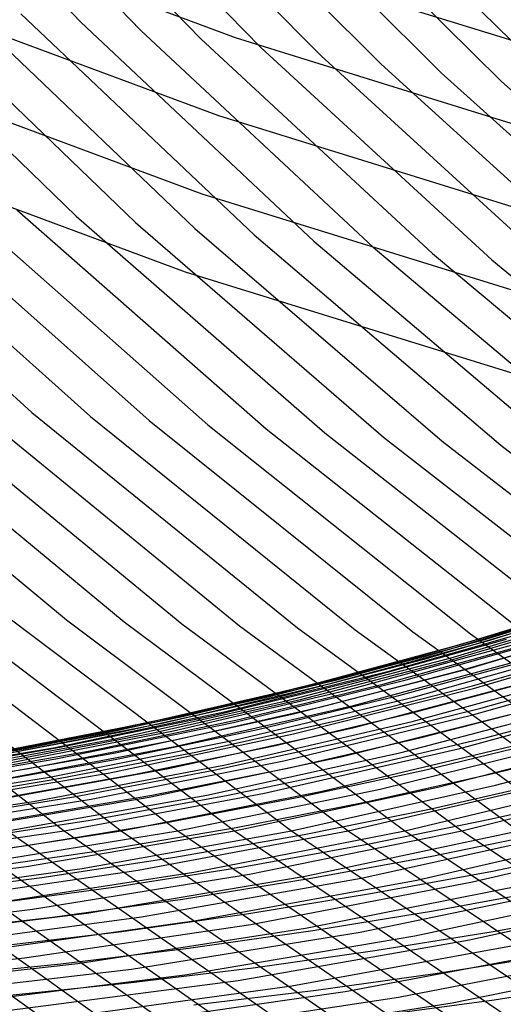
# Model space of a CAD drawing. Units: inches. Extents: x -1 to 1, y -1 to 1.
# Drawn here: x -0.26 to -0.21, y -0.72 to -0.63 of the extents above; entities that cross this region are included whole.
import ezdxf

# ---------------------------------------------------------------- set-up
doc = ezdxf.new("R2010")
doc.units = ezdxf.units.IN
doc.header["$MEASUREMENT"] = 0
for name, color, linetype, true_color in [('layer133', 7, 'Continuous', 0x1e20ad), ('layer134', 7, 'Continuous', 0x201ead), ('layer135', 7, 'Continuous', 0x251ead), ('layer136', 7, 'Continuous', 0x281ead), ('layer137', 7, 'Continuous', 0x2c1ead), ('layer138', 7, 'Continuous', 0x311ead), ('layer139', 7, 'Continuous', 0x361ead), ('layer140', 7, 'Continuous', 0x3b1ead), ('layer141', 7, 'Continuous', 0x3d1ead), ('layer142', 7, 'Continuous', 0x421ead), ('layer143', 7, 'Continuous', 0x471ead), ('layer144', 7, 'Continuous', 0x4b1ead), ('layer145', 7, 'Continuous', 0x501ead), ('layer146', 7, 'Continuous', 0x521ead), ('layer147', 7, 'Continuous', 0x571ead), ('layer148', 7, 'Continuous', 0x5c1ead), ('layer149', 7, 'Continuous', 0x611ead), ('layer150', 7, 'Continuous', 0x651ead), ('layer151', 7, 'Continuous', 0x681ead), ('layer152', 7, 'Continuous', 0x6d1ead), ('layer153', 7, 'Continuous', 0x711ead), ('layer154', 7, 'Continuous', 0x761ead), ('layer155', 7, 'Continuous', 0x7b1ead), ('layer156', 7, 'Continuous', 0x7d1ead), ('layer157', 7, 'Continuous', 0x821ead), ('layer158', 7, 'Continuous', 0x871ead), ('layer159', 7, 'Continuous', 0x8c1ead), ('layer160', 7, 'Continuous', 0x901ead), ('layer161', 7, 'Continuous', 0x931ead), ('layer162', 7, 'Continuous', 0x971ead), ('layer163', 7, 'Continuous', 0x9c1ead), ('layer164', 7, 'Continuous', 0xa11ead), ('layer196', 7, 'Continuous', 0xad1e31), ('layer197', 7, 'Continuous', 0xad1e2c), ('layer198', 7, 'Continuous', 0xad1e28), ('layer199', 7, 'Continuous', 0xad1e23), ('layer200', 7, 'Continuous', 0xad1e1e), ('layer28', 7, 'Continuous', 0xad951e), ('layer29', 7, 'Continuous', 0xad9a1e), ('layer30', 7, 'Continuous', 0xad9f1e), ('layer31', 7, 'Continuous', 0xada11e), ('layer32', 7, 'Continuous', 0xada61e), ('layer33', 7, 'Continuous', 0xadab1e), ('layer34', 7, 'Continuous', 0xabad1e), ('layer35', 7, 'Continuous', 0xa6ad1e), ('layer36', 7, 'Continuous', 0xa3ad1e), ('layer37', 7, 'Continuous', 0x9fad1e), ('layer38', 7, 'Continuous', 0x9aad1e), ('layer39', 7, 'Continuous', 0x95ad1e), ('layer40', 7, 'Continuous', 0x90ad1e), ('layer41', 7, 'Continuous', 0x8ead1e), ('layer42', 7, 'Continuous', 0x89ad1e), ('layer43', 7, 'Continuous', 0x84ad1e), ('layer44', 7, 'Continuous', 0x80ad1e), ('layer45', 7, 'Continuous', 0x7bad1e), ('layer46', 7, 'Continuous', 0x79ad1e), ('layer47', 7, 'Continuous', 0x74ad1e), ('layer48', 7, 'Continuous', 0x6fad1e), ('layer49', 7, 'Continuous', 0x6aad1e), ('layer50', 7, 'Continuous', 0x66ad1e), ('layer51', 7, 'Continuous', 0x63ad1e), ('layer52', 7, 'Continuous', 0x5ead1e), ('layer53', 7, 'Continuous', 0x5aad1e), ('layer54', 7, 'Continuous', 0x55ad1e), ('layer55', 7, 'Continuous', 0x50ad1e), ('layer56', 7, 'Continuous', 0x4ead1e), ('layer57', 7, 'Continuous', 0x49ad1e), ('layer58', 7, 'Continuous', 0x44ad1e), ('layer59', 7, 'Continuous', 0x3fad1e), ('layer60', 7, 'Continuous', 0x3bad1e), ('layer61', 7, 'Continuous', 0x38ad1e), ('layer62', 7, 'Continuous', 0x34ad1e), ('layer63', 7, 'Continuous', 0x2fad1e), ('layer64', 7, 'Continuous', 0x2aad1e), ('layer65', 7, 'Continuous', 0x25ad1e), ('layer66', 7, 'Continuous', 0x23ad1e), ('layer67', 7, 'Continuous', 0x1ead1e), ('layer68', 7, 'Continuous', 0x1ead23), ('layer69', 7, 'Continuous', 0x1ead28), ('layer7', 7, 'Continuous', 0xad3b1e), ('layer70', 7, 'Continuous', 0x1ead2c), ('layer71', 7, 'Continuous', 0x1ead2f), ('layer72', 7, 'Continuous', 0x1ead34), ('layer73', 7, 'Continuous', 0x1ead38), ('layer74', 7, 'Continuous', 0x1ead3d), ('layer75', 7, 'Continuous', 0x1ead42), ('layer76', 7, 'Continuous', 0x1ead44), ('layer77', 7, 'Continuous', 0x1ead49), ('layer78', 7, 'Continuous', 0x1ead4e), ('layer79', 7, 'Continuous', 0x1ead52), ('layer80', 7, 'Continuous', 0x1ead57), ('layer81', 7, 'Continuous', 0x1ead5a), ('layer82', 7, 'Continuous', 0x1ead5e), ('layer83', 7, 'Continuous', 0x1ead63), ('layer84', 7, 'Continuous', 0x1ead68), ('layer85', 7, 'Continuous', 0x1ead6d), ('layer86', 7, 'Continuous', 0x1ead6f), ('layer87', 7, 'Continuous', 0x1ead74)]:
    doc.layers.add(name, color=color, linetype=linetype, true_color=true_color)

msp = doc.modelspace()

# ---------------------------------------------------------------- linework, layer by layer
at = {"layer": 'layer133'}
msp.add_line((-0.229306, -0.612271), (-0.207895, -0.633289), dxfattribs=at)
at = {"layer": 'layer134'}
for p, q in [((-0.235342, -0.611207), (-0.213874, -0.632449)), ((-0.213874, -0.632449), (-0.191151, -0.652726))]:
    msp.add_line(p, q, dxfattribs=at)
at = {"layer": 'layer135'}
for p, q in [((-0.241377, -0.610142), (-0.219853, -0.631608)), ((-0.219853, -0.631608), (-0.197064, -0.652104))]:
    msp.add_line(p, q, dxfattribs=at)
at = {"layer": 'layer136'}
for p, q in [((-0.247412, -0.609078), (-0.225831, -0.630768)), ((-0.225831, -0.630768), (-0.202976, -0.651483))]:
    msp.add_line(p, q, dxfattribs=at)
at = {"layer": 'layer137'}
for p, q in [((-0.253447, -0.608014), (-0.23181, -0.629928)), ((-0.23181, -0.629928), (-0.208889, -0.650861))]:
    msp.add_line(p, q, dxfattribs=at)
at = {"layer": 'layer138'}
for p, q in [((-0.259483, -0.60695), (-0.237789, -0.629087)), ((-0.237789, -0.629087), (-0.214802, -0.65024)), ((-0.214802, -0.65024), (-0.19057, -0.670338))]:
    msp.add_line(p, q, dxfattribs=at)
at = {"layer": 'layer139'}
for p, q in [((-0.265518, -0.605886), (-0.243768, -0.628247)), ((-0.243768, -0.628247), (-0.220714, -0.649618)), ((-0.220714, -0.649618), (-0.196407, -0.66993))]:
    msp.add_line(p, q, dxfattribs=at)
at = {"layer": 'layer140'}
for p, q in [((-0.271553, -0.604822), (-0.249747, -0.627407)), ((-0.249747, -0.627407), (-0.226627, -0.648997)), ((-0.226627, -0.648997), (-0.202243, -0.669522))]:
    msp.add_line(p, q, dxfattribs=at)
at = {"layer": 'layer141'}
for p, q in [((-0.277588, -0.603757), (-0.255726, -0.626567)), ((-0.255726, -0.626567), (-0.232539, -0.648375)), ((-0.232539, -0.648375), (-0.20808, -0.669113))]:
    msp.add_line(p, q, dxfattribs=at)
at = {"layer": 'layer142'}
for p, q in [((-0.261705, -0.625726), (-0.238452, -0.647754)), ((-0.238452, -0.647754), (-0.213916, -0.668705)), ((-0.213916, -0.668705), (-0.188153, -0.688511))]:
    msp.add_line(p, q, dxfattribs=at)
at = {"layer": 'layer143'}
for p, q in [((-0.267684, -0.624886), (-0.244365, -0.647133)), ((-0.244365, -0.647133), (-0.219753, -0.668297)), ((-0.219753, -0.668297), (-0.193904, -0.688311))]:
    msp.add_line(p, q, dxfattribs=at)
at = {"layer": 'layer144'}
for p, q in [((-0.273663, -0.624046), (-0.250277, -0.646511)), ((-0.250277, -0.646511), (-0.225589, -0.667889)), ((-0.225589, -0.667889), (-0.199655, -0.68811))]:
    msp.add_line(p, q, dxfattribs=at)
at = {"layer": 'layer145'}
for p, q in [((-0.279642, -0.623205), (-0.25619, -0.64589)), ((-0.25619, -0.64589), (-0.231426, -0.667481)), ((-0.231426, -0.667481), (-0.205406, -0.687909))]:
    msp.add_line(p, q, dxfattribs=at)
at = {"layer": 'layer146'}
for p, q in [((-0.262102, -0.645268), (-0.237263, -0.667073)), ((-0.237263, -0.667073), (-0.211158, -0.687708))]:
    msp.add_line(p, q, dxfattribs=at)
at = {"layer": 'layer147'}
for p, q in [((-0.268015, -0.644647), (-0.243099, -0.666665)), ((-0.243099, -0.666665), (-0.216909, -0.687507)), ((-0.216909, -0.687507), (-0.189505, -0.707107))]:
    msp.add_line(p, q, dxfattribs=at)
at = {"layer": 'layer148'}
for p, q in [((-0.273928, -0.644025), (-0.248936, -0.666256)), ((-0.248936, -0.666256), (-0.22266, -0.687306)), ((-0.22266, -0.687306), (-0.195161, -0.707107))]:
    msp.add_line(p, q, dxfattribs=at)
at = {"layer": 'layer149'}
for p, q in [((-0.27984, -0.643404), (-0.254772, -0.665848)), ((-0.254772, -0.665848), (-0.228411, -0.687105)), ((-0.228411, -0.687105), (-0.200818, -0.707107))]:
    msp.add_line(p, q, dxfattribs=at)
at = {"layer": 'layer150'}
for p, q in [((-0.285753, -0.642783), (-0.260609, -0.66544)), ((-0.260609, -0.66544), (-0.234162, -0.686905)), ((-0.234162, -0.686905), (-0.206475, -0.707107))]:
    msp.add_line(p, q, dxfattribs=at)
at = {"layer": 'layer151'}
for p, q in [((-0.266445, -0.665032), (-0.239914, -0.686704)), ((-0.239914, -0.686704), (-0.212132, -0.707107))]:
    msp.add_line(p, q, dxfattribs=at)
at = {"layer": 'layer152'}
for p, q in [((-0.272282, -0.664624), (-0.245665, -0.686503)), ((-0.245665, -0.686503), (-0.217789, -0.707107)), ((-0.217789, -0.707107), (-0.18872, -0.726369))]:
    msp.add_line(p, q, dxfattribs=at)
at = {"layer": 'layer153'}
for p, q in [((-0.278119, -0.664216), (-0.251416, -0.686302)), ((-0.251416, -0.686302), (-0.223446, -0.707107)), ((-0.223446, -0.707107), (-0.194274, -0.726562))]:
    msp.add_line(p, q, dxfattribs=at)
at = {"layer": 'layer154'}
for p, q in [((-0.283955, -0.663808), (-0.257167, -0.686101)), ((-0.257167, -0.686101), (-0.229103, -0.707107)), ((-0.229103, -0.707107), (-0.199828, -0.726756))]:
    msp.add_line(p, q, dxfattribs=at)
at = {"layer": 'layer155'}
for p, q in [((-0.262919, -0.6859), (-0.234759, -0.707107)), ((-0.234759, -0.707107), (-0.205381, -0.72695))]:
    msp.add_line(p, q, dxfattribs=at)
at = {"layer": 'layer156'}
for p, q in [((-0.26867, -0.6857), (-0.240416, -0.707107)), ((-0.240416, -0.707107), (-0.210935, -0.727144))]:
    msp.add_line(p, q, dxfattribs=at)
at = {"layer": 'layer157'}
for p, q in [((-0.274421, -0.685499), (-0.246073, -0.707107)), ((-0.246073, -0.707107), (-0.216489, -0.727338))]:
    msp.add_line(p, q, dxfattribs=at)
at = {"layer": 'layer158'}
for p, q in [((-0.280172, -0.685298), (-0.25173, -0.707107)), ((-0.25173, -0.707107), (-0.222043, -0.727532))]:
    msp.add_line(p, q, dxfattribs=at)
at = {"layer": 'layer159'}
for p, q in [((-0.285923, -0.685097), (-0.257387, -0.707107)), ((-0.257387, -0.707107), (-0.227597, -0.727726))]:
    msp.add_line(p, q, dxfattribs=at)
at = {"layer": 'layer160'}
msp.add_line((-0.263044, -0.707107), (-0.233151, -0.72792), dxfattribs=at)
at = {"layer": 'layer161'}
msp.add_line((-0.268701, -0.707107), (-0.238705, -0.728114), dxfattribs=at)
at = {"layer": 'layer162'}
msp.add_line((-0.274357, -0.707107), (-0.244259, -0.728308), dxfattribs=at)
at = {"layer": 'layer163'}
msp.add_line((-0.280014, -0.707107), (-0.249813, -0.728502), dxfattribs=at)
at = {"layer": 'layer164'}
msp.add_line((-0.285671, -0.707107), (-0.255366, -0.728696), dxfattribs=at)
at = {"layer": 'layer196'}
msp.add_line((-0.238714, -0.620308), (-0.200003, -0.632365), dxfattribs=at)
at = {"layer": 'layer197'}
for p, q in [((-0.278649, -0.613843), (-0.240368, -0.62809)), ((-0.240368, -0.62809), (-0.201387, -0.640214))]:
    msp.add_line(p, q, dxfattribs=at)
at = {"layer": 'layer198'}
for p, q in [((-0.28057, -0.621548), (-0.242023, -0.635873)), ((-0.242023, -0.635873), (-0.202771, -0.648062))]:
    msp.add_line(p, q, dxfattribs=at)
at = {"layer": 'layer199'}
for p, q in [((-0.28249, -0.629252), (-0.243677, -0.643655)), ((-0.243677, -0.643655), (-0.204155, -0.655911))]:
    msp.add_line(p, q, dxfattribs=at)
at = {"layer": 'layer200'}
for p, q in [((-0.284411, -0.636957), (-0.245331, -0.651437)), ((-0.245331, -0.651437), (-0.205539, -0.663759))]:
    msp.add_line(p, q, dxfattribs=at)
at = {"layer": 'layer28'}
for p, q in [((-0.214561, -0.723935), (-0.203228, -0.722218)), ((-0.226205, -0.725511), (-0.214561, -0.723935))]:
    msp.add_line(p, q, dxfattribs=at)
at = {"layer": 'layer29'}
for p, q in [((-0.220439, -0.721321), (-0.208895, -0.719508)), ((-0.232305, -0.722976), (-0.220439, -0.721321)), ((-0.244492, -0.724453), (-0.232305, -0.722976))]:
    msp.add_line(p, q, dxfattribs=at)
at = {"layer": 'layer30'}
for p, q in [((-0.214672, -0.717131), (-0.203229, -0.715081)), ((-0.226449, -0.719027), (-0.214672, -0.717131)), ((-0.238559, -0.720745), (-0.226449, -0.719027)), ((-0.251, -0.722265), (-0.238559, -0.720745)), ((-0.263769, -0.723565), (-0.251, -0.722265))]:
    msp.add_line(p, q, dxfattribs=at)
at = {"layer": 'layer31'}
for p, q in [((-0.220593, -0.715077), (-0.208905, -0.712942)), ((-0.232625, -0.717037), (-0.220593, -0.715077)), ((-0.245, -0.718801), (-0.232625, -0.717037)), ((-0.257715, -0.720346), (-0.245, -0.718801)), ((-0.270764, -0.72165), (-0.257715, -0.720346))]:
    msp.add_line(p, q, dxfattribs=at)
at = {"layer": 'layer32'}
for p, q in [((-0.214737, -0.711127), (-0.203138, -0.708752)), ((-0.226691, -0.713329), (-0.214737, -0.711127)), ((-0.239, -0.715337), (-0.226691, -0.713329)), ((-0.25166, -0.717127), (-0.239, -0.715337)), ((-0.264667, -0.718676), (-0.25166, -0.717127))]:
    msp.add_line(p, q, dxfattribs=at)
at = {"layer": 'layer33'}
for p, q in [((-0.220757, -0.709622), (-0.208881, -0.707177)), ((-0.233, -0.711873), (-0.220757, -0.709622)), ((-0.245605, -0.713907), (-0.233, -0.711873)), ((-0.258569, -0.715702), (-0.245605, -0.713907)), ((-0.271885, -0.717233), (-0.258569, -0.715702))]:
    msp.add_line(p, q, dxfattribs=at)
at = {"layer": 'layer34'}
for p, q in [((-0.214824, -0.705914), (-0.203025, -0.703227)), ((-0.227, -0.708409), (-0.214824, -0.705914)), ((-0.239551, -0.710688), (-0.227, -0.708409)), ((-0.252471, -0.712728), (-0.239551, -0.710688)), ((-0.265755, -0.714504), (-0.252471, -0.712728))]:
    msp.add_line(p, q, dxfattribs=at)
at = {"layer": 'layer35'}
for p, q in [((-0.221, -0.704945), (-0.20889, -0.702206)), ((-0.233496, -0.707469), (-0.221, -0.704945)), ((-0.246373, -0.709753), (-0.233496, -0.707469)), ((-0.259626, -0.711775), (-0.246373, -0.709753)), ((-0.273248, -0.713508), (-0.259626, -0.711775))]:
    msp.add_line(p, q, dxfattribs=at)
at = {"layer": 'layer36'}
for p, q in [((-0.215, -0.701481), (-0.202956, -0.698498)), ((-0.227441, -0.704249), (-0.215, -0.701481)), ((-0.240275, -0.706779), (-0.227441, -0.704249)), ((-0.253497, -0.709046), (-0.240275, -0.706779)), ((-0.267098, -0.711024), (-0.253497, -0.709046))]:
    msp.add_line(p, q, dxfattribs=at)
at = {"layer": 'layer37'}
for p, q in [((-0.221387, -0.70103), (-0.209, -0.698016)), ((-0.234178, -0.703805), (-0.221387, -0.70103)), ((-0.247368, -0.706317), (-0.234178, -0.703805)), ((-0.260949, -0.708539), (-0.247368, -0.706317)), ((-0.274913, -0.710447), (-0.260949, -0.708539))]:
    msp.add_line(p, q, dxfattribs=at)
at = {"layer": 'layer38'}
for p, q in [((-0.215332, -0.697811), (-0.203, -0.694552)), ((-0.22808, -0.700831), (-0.215332, -0.697811)), ((-0.241238, -0.703588), (-0.22808, -0.700831)), ((-0.254799, -0.706055), (-0.241238, -0.703588)), ((-0.268755, -0.708206), (-0.254799, -0.706055))]:
    msp.add_line(p, q, dxfattribs=at)
at = {"layer": 'layer39'}
for p, q in [((-0.221982, -0.697857), (-0.209277, -0.694591)), ((-0.235109, -0.700859), (-0.221982, -0.697857)), ((-0.24865, -0.70357), (-0.235109, -0.700859)), ((-0.262597, -0.705965), (-0.24865, -0.70357))]:
    msp.add_line(p, q, dxfattribs=at)
at = {"layer": 'layer40'}
for p, q in [((-0.215884, -0.694883), (-0.203223, -0.691372)), ((-0.22898, -0.69813), (-0.215884, -0.694883)), ((-0.242501, -0.701086), (-0.22898, -0.69813)), ((-0.256439, -0.703723), (-0.242501, -0.701086)), ((-0.270784, -0.706017), (-0.256439, -0.703723))]:
    msp.add_line(p, q, dxfattribs=at)
at = {"layer": 'layer41'}
for p, q in [((-0.22285, -0.695401), (-0.209787, -0.691909)), ((-0.236351, -0.698601), (-0.22285, -0.695401)), ((-0.250281, -0.701482), (-0.236351, -0.698601)), ((-0.264628, -0.704017), (-0.250281, -0.701482))]:
    msp.add_line(p, q, dxfattribs=at)
at = {"layer": 'layer42'}
for p, q in [((-0.216721, -0.692672), (-0.203689, -0.688935)), ((-0.230202, -0.696117), (-0.216721, -0.692672)), ((-0.244123, -0.699241), (-0.230202, -0.696117)), ((-0.258473, -0.702017), (-0.244123, -0.699241)), ((-0.27324, -0.704418), (-0.258473, -0.702017))]:
    msp.add_line(p, q, dxfattribs=at)
at = {"layer": 'layer43'}
for p, q in [((-0.224053, -0.693632), (-0.210592, -0.689943)), ((-0.237965, -0.696999), (-0.224053, -0.693632)), ((-0.252318, -0.700017), (-0.237965, -0.696999)), ((-0.267099, -0.702657), (-0.252318, -0.700017))]:
    msp.add_line(p, q, dxfattribs=at)
at = {"layer": 'layer44'}
for p, q in [((-0.217903, -0.691148), (-0.204462, -0.687214)), ((-0.231807, -0.694758), (-0.217903, -0.691148)), ((-0.246162, -0.698017), (-0.231807, -0.694758)), ((-0.260957, -0.700896), (-0.246162, -0.698017)), ((-0.276178, -0.703368), (-0.260957, -0.700896))]:
    msp.add_line(p, q, dxfattribs=at)
at = {"layer": 'layer45'}
for p, q in [((-0.225649, -0.692517), (-0.211754, -0.688663)), ((-0.240007, -0.696017), (-0.225649, -0.692517)), ((-0.254816, -0.699135), (-0.240007, -0.696017)), ((-0.270061, -0.701843), (-0.254816, -0.699135))]:
    msp.add_line(p, q, dxfattribs=at)
at = {"layer": 'layer46'}
for p, q in [((-0.219491, -0.690275), (-0.205605, -0.686179)), ((-0.233852, -0.694017), (-0.219491, -0.690275)), ((-0.248674, -0.697374), (-0.233852, -0.694017)), ((-0.263944, -0.700318), (-0.248674, -0.697374))]:
    msp.add_line(p, q, dxfattribs=at)
at = {"layer": 'layer47'}
for p, q in [((-0.227696, -0.692017), (-0.213333, -0.688034)), ((-0.242532, -0.695613), (-0.227696, -0.692017)), ((-0.257827, -0.698793), (-0.242532, -0.695613)), ((-0.273564, -0.701528), (-0.257827, -0.698793))]:
    msp.add_line(p, q, dxfattribs=at)
at = {"layer": 'layer48'}
for p, q in [((-0.221541, -0.690017), (-0.207175, -0.685793)), ((-0.236391, -0.693852), (-0.221541, -0.690017)), ((-0.25171, -0.697268), (-0.236391, -0.693852)), ((-0.267483, -0.700235), (-0.25171, -0.697268))]:
    msp.add_line(p, q, dxfattribs=at)
at = {"layer": 'layer49'}
for p, q in [((-0.215386, -0.688017), (-0.201017, -0.683551)), ((-0.230249, -0.692091), (-0.215386, -0.688017)), ((-0.245593, -0.695742), (-0.230249, -0.692091)), ((-0.261401, -0.698942), (-0.245593, -0.695742)), ((-0.277655, -0.701662), (-0.261401, -0.698942))]:
    msp.add_line(p, q, dxfattribs=at)
at = {"layer": 'layer50'}
for p, q in [((-0.224108, -0.69033), (-0.20923, -0.686017)), ((-0.239477, -0.694217), (-0.224108, -0.69033)), ((-0.25532, -0.69765), (-0.239477, -0.694217)), ((-0.27162, -0.700598), (-0.25532, -0.69765))]:
    msp.add_line(p, q, dxfattribs=at)
at = {"layer": 'layer51'}
for p, q in [((-0.217966, -0.688569), (-0.203075, -0.684017)), ((-0.23336, -0.692692), (-0.217966, -0.688569)), ((-0.249239, -0.696357), (-0.23336, -0.692692)), ((-0.265584, -0.699533), (-0.249239, -0.696357))]:
    msp.add_line(p, q, dxfattribs=at)
at = {"layer": 'layer52'}
for p, q in [((-0.227243, -0.691167), (-0.211825, -0.686808)), ((-0.243157, -0.695064), (-0.227243, -0.691167)), ((-0.259549, -0.698469), (-0.243157, -0.695064)), ((-0.276398, -0.701352), (-0.259549, -0.698469))]:
    msp.add_line(p, q, dxfattribs=at)
at = {"layer": 'layer53'}
for p, q in [((-0.221126, -0.689642), (-0.205683, -0.685046)), ((-0.237076, -0.693772), (-0.221126, -0.689642)), ((-0.253514, -0.697405), (-0.237076, -0.693772)), ((-0.270419, -0.700511), (-0.253514, -0.697405))]:
    msp.add_line(p, q, dxfattribs=at)
at = {"layer": 'layer54'}
for p, q in [((-0.215009, -0.688117), (-0.199541, -0.683285)), ((-0.230995, -0.692479), (-0.215009, -0.688117)), ((-0.247479, -0.696341), (-0.230995, -0.692479)), ((-0.26444, -0.699671), (-0.247479, -0.696341))]:
    msp.add_line(p, q, dxfattribs=at)
at = {"layer": 'layer55'}
for p, q in [((-0.224913, -0.691187), (-0.208892, -0.686592)), ((-0.241443, -0.695277), (-0.224913, -0.691187)), ((-0.258461, -0.698831), (-0.241443, -0.695277)), ((-0.275943, -0.701819), (-0.258461, -0.698831))]:
    msp.add_line(p, q, dxfattribs=at)
at = {"layer": 'layer56'}
for p, q in [((-0.218832, -0.689894), (-0.202776, -0.685067)), ((-0.235408, -0.694212), (-0.218832, -0.689894)), ((-0.252482, -0.697991), (-0.235408, -0.694212)), ((-0.270031, -0.701198), (-0.252482, -0.697991))]:
    msp.add_line(p, q, dxfattribs=at)
at = {"layer": 'layer57'}
for p, q in [((-0.229373, -0.693148), (-0.212751, -0.688601)), ((-0.246503, -0.69715), (-0.229373, -0.693148)), ((-0.264118, -0.700576), (-0.246503, -0.69715))]:
    msp.add_line(p, q, dxfattribs=at)
at = {"layer": 'layer58'}
for p, q in [((-0.223338, -0.692084), (-0.20667, -0.687309)), ((-0.240524, -0.69631), (-0.223338, -0.692084)), ((-0.258206, -0.699955), (-0.240524, -0.69631)), ((-0.276356, -0.702988), (-0.258206, -0.699955))]:
    msp.add_line(p, q, dxfattribs=at)
at = {"layer": 'layer59'}
for p, q in [((-0.217302, -0.69102), (-0.200588, -0.686016)), ((-0.234545, -0.69547), (-0.217302, -0.69102)), ((-0.252293, -0.699333), (-0.234545, -0.69547)), ((-0.27052, -0.70258), (-0.252293, -0.699333))]:
    msp.add_line(p, q, dxfattribs=at)
at = {"layer": 'layer60'}
for p, q in [((-0.228566, -0.694629), (-0.211267, -0.689956)), ((-0.24638, -0.698712), (-0.228566, -0.694629)), ((-0.264683, -0.702172), (-0.24638, -0.698712))]:
    msp.add_line(p, q, dxfattribs=at)
at = {"layer": 'layer61'}
for p, q in [((-0.222587, -0.693789), (-0.205232, -0.688892)), ((-0.240468, -0.698091), (-0.222587, -0.693789)), ((-0.258847, -0.701764), (-0.240468, -0.698091)), ((-0.277695, -0.704779), (-0.258847, -0.701764))]:
    msp.add_line(p, q, dxfattribs=at)
at = {"layer": 'layer62'}
for p, q in [((-0.216609, -0.692949), (-0.199197, -0.687827)), ((-0.234555, -0.697469), (-0.216609, -0.692949)), ((-0.25301, -0.701356), (-0.234555, -0.697469)), ((-0.271944, -0.704578), (-0.25301, -0.701356))]:
    msp.add_line(p, q, dxfattribs=at)
at = {"layer": 'layer63'}
for p, q in [((-0.228643, -0.696848), (-0.21063, -0.692109)), ((-0.247173, -0.700948), (-0.228643, -0.696848)), ((-0.266193, -0.704377), (-0.247173, -0.700948))]:
    msp.add_line(p, q, dxfattribs=at)
at = {"layer": 'layer64'}
for p, q in [((-0.22273, -0.696226), (-0.204651, -0.691268)), ((-0.241337, -0.70054), (-0.22273, -0.696226)), ((-0.260442, -0.704177), (-0.241337, -0.70054)), ((-0.280014, -0.707107), (-0.260442, -0.704177))]:
    msp.add_line(p, q, dxfattribs=at)
at = {"layer": 'layer65'}
for p, q in [((-0.216817, -0.695605), (-0.198672, -0.690428)), ((-0.2355, -0.700132), (-0.216817, -0.695605)), ((-0.254691, -0.703976), (-0.2355, -0.700132)), ((-0.274357, -0.707107), (-0.254691, -0.703976))]:
    msp.add_line(p, q, dxfattribs=at)
at = {"layer": 'layer66'}
for p, q in [((-0.229664, -0.699723), (-0.210905, -0.694983)), ((-0.248939, -0.703775), (-0.229664, -0.699723)), ((-0.268701, -0.707107), (-0.248939, -0.703775))]:
    msp.add_line(p, q, dxfattribs=at)
at = {"layer": 'layer67'}
for p, q in [((-0.223827, -0.699315), (-0.204992, -0.694362)), ((-0.243188, -0.703574), (-0.223827, -0.699315)), ((-0.263044, -0.707107), (-0.243188, -0.703574))]:
    msp.add_line(p, q, dxfattribs=at)
at = {"layer": 'layer68'}
for p, q in [((-0.21799, -0.698907), (-0.19908, -0.69374)), ((-0.237437, -0.703373), (-0.21799, -0.698907)), ((-0.257387, -0.707107), (-0.237437, -0.703373)), ((-0.277806, -0.710077), (-0.257387, -0.707107))]:
    msp.add_line(p, q, dxfattribs=at)
at = {"layer": 'layer69'}
for p, q in [((-0.231686, -0.703172), (-0.212154, -0.698499)), ((-0.25173, -0.707107), (-0.231686, -0.703172)), ((-0.272252, -0.710271), (-0.25173, -0.707107))]:
    msp.add_line(p, q, dxfattribs=at)
at = {"layer": 'layer7', "color": 8}
msp.add_circle((0, 0), 1, dxfattribs=at)
at = {"layer": 'layer70'}
for p, q in [((-0.225935, -0.702972), (-0.206317, -0.698091)), ((-0.246073, -0.707107), (-0.225935, -0.702972)), ((-0.266698, -0.710465), (-0.246073, -0.707107))]:
    msp.add_line(p, q, dxfattribs=at)
at = {"layer": 'layer71'}
for p, q in [((-0.220183, -0.702771), (-0.200481, -0.697683)), ((-0.240416, -0.707107), (-0.220183, -0.702771)), ((-0.261145, -0.710659), (-0.240416, -0.707107)), ((-0.282331, -0.713397), (-0.261145, -0.710659))]:
    msp.add_line(p, q, dxfattribs=at)
at = {"layer": 'layer72'}
for p, q in [((-0.214432, -0.70257), (-0.194644, -0.697275)), ((-0.234759, -0.707107), (-0.214432, -0.70257)), ((-0.255591, -0.710853), (-0.234759, -0.707107)), ((-0.276889, -0.713778), (-0.255591, -0.710853))]:
    msp.add_line(p, q, dxfattribs=at)
at = {"layer": 'layer73'}
for p, q in [((-0.229103, -0.707107), (-0.208681, -0.702369)), ((-0.250037, -0.711047), (-0.229103, -0.707107)), ((-0.271446, -0.714158), (-0.250037, -0.711047))]:
    msp.add_line(p, q, dxfattribs=at)
at = {"layer": 'layer74'}
for p, q in [((-0.223446, -0.707107), (-0.20293, -0.702168)), ((-0.244483, -0.711241), (-0.223446, -0.707107)), ((-0.266003, -0.714539), (-0.244483, -0.711241))]:
    msp.add_line(p, q, dxfattribs=at)
at = {"layer": 'layer75'}
for p, q in [((-0.217789, -0.707107), (-0.197178, -0.701967)), ((-0.238929, -0.711435), (-0.217789, -0.707107)), ((-0.26056, -0.714919), (-0.238929, -0.711435)), ((-0.282643, -0.717531), (-0.26056, -0.714919))]:
    msp.add_line(p, q, dxfattribs=at)
at = {"layer": 'layer76'}
for p, q in [((-0.233375, -0.711629), (-0.212132, -0.707107)), ((-0.255118, -0.7153), (-0.233375, -0.711629)), ((-0.277319, -0.718091), (-0.255118, -0.7153))]:
    msp.add_line(p, q, dxfattribs=at)
at = {"layer": 'layer77'}
for p, q in [((-0.227821, -0.711823), (-0.206475, -0.707107)), ((-0.249675, -0.715681), (-0.227821, -0.711823)), ((-0.271996, -0.71865), (-0.249675, -0.715681))]:
    msp.add_line(p, q, dxfattribs=at)
at = {"layer": 'layer78'}
for p, q in [((-0.222267, -0.712017), (-0.200818, -0.707107)), ((-0.244232, -0.716061), (-0.222267, -0.712017)), ((-0.266672, -0.71921), (-0.244232, -0.716061))]:
    msp.add_line(p, q, dxfattribs=at)
at = {"layer": 'layer79'}
for p, q in [((-0.216714, -0.71221), (-0.195161, -0.707107)), ((-0.23879, -0.716442), (-0.216714, -0.71221)), ((-0.261348, -0.719769), (-0.23879, -0.716442)), ((-0.284345, -0.722164), (-0.261348, -0.719769))]:
    msp.add_line(p, q, dxfattribs=at)
at = {"layer": 'layer80'}
for p, q in [((-0.233347, -0.716822), (-0.21116, -0.712404)), ((-0.256024, -0.720329), (-0.233347, -0.716822)), ((-0.279148, -0.722895), (-0.256024, -0.720329))]:
    msp.add_line(p, q, dxfattribs=at)
at = {"layer": 'layer81'}
for p, q in [((-0.227904, -0.717203), (-0.205606, -0.712598)), ((-0.250701, -0.720889), (-0.227904, -0.717203)), ((-0.273951, -0.723625), (-0.250701, -0.720889))]:
    msp.add_line(p, q, dxfattribs=at)
at = {"layer": 'layer82'}
for p, q in [((-0.222462, -0.717584), (-0.200052, -0.712792)), ((-0.245377, -0.721448), (-0.222462, -0.717584)), ((-0.268753, -0.724356), (-0.245377, -0.721448))]:
    msp.add_line(p, q, dxfattribs=at)
at = {"layer": 'layer83'}
for p, q in [((-0.217019, -0.717964), (-0.194498, -0.712986)), ((-0.240053, -0.722008), (-0.217019, -0.717964)), ((-0.263556, -0.725086), (-0.240053, -0.722008))]:
    msp.add_line(p, q, dxfattribs=at)
at = {"layer": 'layer84'}
for p, q in [((-0.23473, -0.722567), (-0.211576, -0.718345)), ((-0.258358, -0.725817), (-0.23473, -0.722567))]:
    msp.add_line(p, q, dxfattribs=at)
at = {"layer": 'layer85'}
for p, q in [((-0.229406, -0.723127), (-0.206134, -0.718725)), ((-0.253161, -0.726547), (-0.229406, -0.723127))]:
    msp.add_line(p, q, dxfattribs=at)
at = {"layer": 'layer86'}
for p, q in [((-0.224082, -0.723686), (-0.200691, -0.719106)), ((-0.247964, -0.727278), (-0.224082, -0.723686))]:
    msp.add_line(p, q, dxfattribs=at)
at = {"layer": 'layer87'}
for p, q in [((-0.218758, -0.724246), (-0.195248, -0.719487)), ((-0.242766, -0.728008), (-0.218758, -0.724246))]:
    msp.add_line(p, q, dxfattribs=at)

doc.saveas('drawing.dxf')
